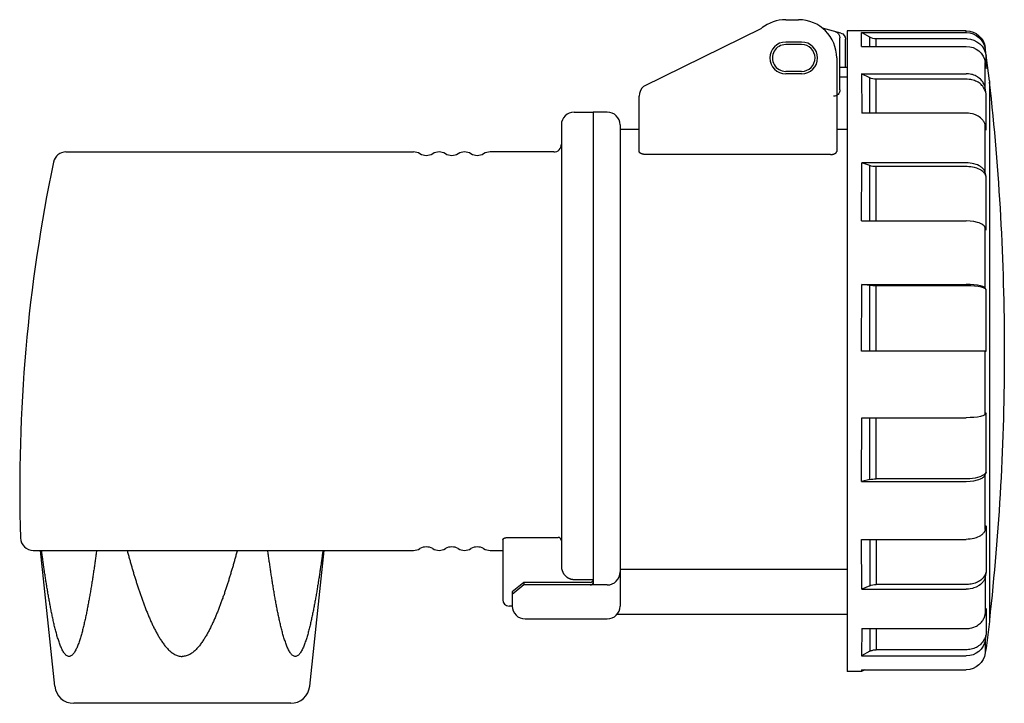
# Model space of a CAD drawing. Extents: x -85 to 69, y -56 to 51.
import ezdxf

# ---------------------------------------------------------------- set-up
doc = ezdxf.new("R2010")
doc.units = 0
doc.layers.get('0').update_dxf_attribs({"linetype": 'CONTINUOUS'})

# ---------------------------------------------------------------- blocks, each defined once
blk = doc.blocks.new('LW_POLYLINE_1', base_point=(66.51, -36.27))
at = {"color": 2, "linetype": 'CONTINUOUS'}
for p, q in [((66.2, -37.02), (66.11, -37.14)), ((66.28, -36.9), (66.2, -37.02)), ((66.37, -36.72), (66.28, -36.9)), ((66.42, -36.59), (66.37, -36.72)), ((66.47, -36.46), (66.42, -36.59)), ((66.49, -36.36), (66.47, -36.46)), ((66.51, -36.27), (66.49, -36.36)), ((63.9, -38.21), (63.53, -38.23)), ((64.15, -38.18), (63.9, -38.21)), ((64.5, -38.11), (64.15, -38.18)), ((64.74, -38.04), (64.5, -38.11)), ((65.06, -37.92), (64.74, -38.04)), ((65.27, -37.81), (65.06, -37.92)), ((65.42, -37.73), (65.27, -37.81)), ((65.56, -37.64), (65.42, -37.73)), ((65.74, -37.51), (65.56, -37.64)), ((65.86, -37.41), (65.74, -37.51)), ((65.97, -37.3), (65.86, -37.41)), ((66.11, -37.14), (65.97, -37.3))]:
    blk.add_line(p, q, dxfattribs=at)
blk = doc.blocks.new('LW_POLYLINE_2', base_point=(63.53, -44.4))
at = {"color": 2, "linetype": 'CONTINUOUS'}
for p, q in [((66.01, -43.27), (66.11, -43.13)), ((66.11, -43.13), (66.23, -42.95)), ((66.23, -42.95), (66.3, -42.8)), ((66.3, -42.8), (66.37, -42.65)), ((66.37, -42.65), (66.44, -42.44)), ((66.44, -42.44), (66.48, -42.28)), ((66.48, -42.28), (66.51, -42.12)), ((63.53, -44.4), (63.78, -44.4)), ((63.78, -44.4), (63.96, -44.38)), ((63.96, -44.38), (64.15, -44.35)), ((64.15, -44.35), (64.39, -44.3)), ((64.39, -44.3), (64.56, -44.25)), ((64.56, -44.25), (64.74, -44.19)), ((64.74, -44.19), (64.96, -44.09)), ((64.96, -44.09), (65.12, -44.01)), ((65.12, -44.01), (65.27, -43.92)), ((65.27, -43.92), (65.47, -43.79)), ((65.47, -43.79), (65.61, -43.68)), ((65.61, -43.68), (65.74, -43.56)), ((65.74, -43.56), (65.9, -43.4)), ((65.9, -43.4), (66.01, -43.27))]:
    blk.add_line(p, q, dxfattribs=at)
blk = doc.blocks.new('LW_POLYLINE_3', base_point=(63.53, -21.33))
at = {"color": 2, "linetype": 'CONTINUOUS'}
for p, q in [((63.53, -21.33), (64.15, -21.3)), ((64.15, -21.3), (64.74, -21.22)), ((64.74, -21.22), (65.27, -21.1)), ((65.27, -21.1), (65.51, -21.02)), ((65.51, -21.02), (65.74, -20.93)), ((65.74, -20.93), (65.89, -20.86)), ((65.89, -20.86), (66, -20.8)), ((66, -20.8), (66.11, -20.73)), ((66.11, -20.73), (66.22, -20.65)), ((66.22, -20.65), (66.27, -20.6)), ((66.27, -20.6), (66.32, -20.55)), ((66.32, -20.55), (66.37, -20.5)), ((66.37, -20.5), (66.4, -20.45)), ((66.4, -20.45), (66.44, -20.41)), ((66.44, -20.41), (66.46, -20.36)), ((66.46, -20.36), (66.49, -20.31)), ((66.49, -20.31), (66.51, -20.25))]:
    blk.add_line(p, q, dxfattribs=at)
blk = doc.blocks.new('LW_POLYLINE_4', base_point=(66.51, -28.87))
at = {"color": 2, "linetype": 'CONTINUOUS'}
for p, q in [((66.32, -29.3), (66.28, -29.37)), ((66.37, -29.23), (66.32, -29.3)), ((66.4, -29.16), (66.37, -29.23)), ((66.44, -29.09), (66.4, -29.16)), ((66.47, -29.02), (66.44, -29.09)), ((66.49, -28.95), (66.47, -29.02)), ((66.51, -28.87), (66.49, -28.95)), ((63.84, -30.41), (63.53, -30.42)), ((64.15, -30.39), (63.84, -30.41)), ((64.44, -30.34), (64.15, -30.39)), ((64.74, -30.27), (64.44, -30.34)), ((65.06, -30.18), (64.74, -30.27)), ((65.27, -30.09), (65.06, -30.18)), ((65.56, -29.96), (65.27, -30.09)), ((65.74, -29.85), (65.56, -29.96)), ((65.86, -29.77), (65.74, -29.85)), ((65.97, -29.69), (65.86, -29.77)), ((66.11, -29.56), (65.97, -29.69)), ((66.2, -29.47), (66.11, -29.56)), ((66.28, -29.37), (66.2, -29.47))]:
    blk.add_line(p, q, dxfattribs=at)
blk = doc.blocks.new('LW_POLYLINE_5', base_point=(66.51, -10.79))
at = {"color": 2, "linetype": 'CONTINUOUS'}
for p, q in [((66.5, -10.8), (66.49, -10.82)), ((66.51, -10.79), (66.5, -10.8)), ((64.15, -11.32), (63.53, -11.33)), ((64.74, -11.28), (64.15, -11.32)), ((65.27, -11.22), (64.74, -11.28)), ((65.74, -11.13), (65.27, -11.22)), ((65.93, -11.09), (65.74, -11.13)), ((66.11, -11.03), (65.93, -11.09)), ((66.21, -10.99), (66.11, -11.03)), ((66.32, -10.94), (66.21, -10.99)), ((66.37, -10.91), (66.32, -10.94)), ((66.4, -10.89), (66.37, -10.91)), ((66.43, -10.87), (66.4, -10.89)), ((66.46, -10.84), (66.43, -10.87)), ((66.47, -10.83), (66.46, -10.84)), ((66.49, -10.82), (66.47, -10.83))]:
    blk.add_line(p, q, dxfattribs=at)
blk = doc.blocks.new('LW_POLYLINE_6', base_point=(66.51, 18.48))
at = {"color": 2, "linetype": 'CONTINUOUS'}
for p, q in [((64.15, 19.53), (63.53, 19.55)), ((64.74, 19.45), (64.15, 19.53)), ((65.27, 19.32), (64.74, 19.45)), ((65.56, 19.23), (65.27, 19.32)), ((65.74, 19.16), (65.56, 19.23)), ((65.96, 19.04), (65.74, 19.16)), ((66.11, 18.95), (65.96, 19.04)), ((66.19, 18.89), (66.11, 18.95)), ((66.27, 18.83), (66.19, 18.89)), ((66.32, 18.78), (66.27, 18.83)), ((66.37, 18.73), (66.32, 18.78)), ((66.4, 18.68), (66.37, 18.73)), ((66.44, 18.63), (66.4, 18.68)), ((66.46, 18.58), (66.44, 18.63)), ((66.49, 18.53), (66.46, 18.58)), ((66.51, 18.48), (66.49, 18.53))]:
    blk.add_line(p, q, dxfattribs=at)
blk = doc.blocks.new('LW_POLYLINE_7', base_point=(66.51, 9.01))
at = {"color": 2, "linetype": 'CONTINUOUS'}
for p, q in [((64.15, 9.55), (63.53, 9.56)), ((64.74, 9.51), (64.15, 9.55)), ((65.27, 9.44), (64.74, 9.51)), ((65.74, 9.36), (65.27, 9.44)), ((65.92, 9.31), (65.74, 9.36)), ((66.11, 9.26), (65.92, 9.31)), ((66.21, 9.22), (66.11, 9.26)), ((66.32, 9.17), (66.21, 9.22)), ((66.37, 9.14), (66.32, 9.17)), ((66.4, 9.12), (66.37, 9.14)), ((66.43, 9.1), (66.4, 9.12)), ((66.46, 9.07), (66.43, 9.1)), ((66.47, 9.06), (66.46, 9.07)), ((66.49, 9.04), (66.47, 9.06)), ((66.5, 9.03), (66.49, 9.04)), ((66.51, 9.01), (66.5, 9.03))]:
    blk.add_line(p, q, dxfattribs=at)
blk = doc.blocks.new('LW_POLYLINE_8', base_point=(66.51, 34.5))
at = {"color": 2, "linetype": 'CONTINUOUS'}
for p, q in [((63.9, 36.44), (63.53, 36.46)), ((64.15, 36.41), (63.9, 36.44)), ((64.5, 36.34), (64.15, 36.41)), ((64.74, 36.27), (64.5, 36.34)), ((65.06, 36.14), (64.74, 36.27)), ((65.27, 36.04), (65.06, 36.14)), ((65.42, 35.96), (65.27, 36.04)), ((65.56, 35.87), (65.42, 35.96)), ((65.74, 35.73), (65.56, 35.87)), ((65.86, 35.63), (65.74, 35.73)), ((65.97, 35.52), (65.86, 35.63)), ((66.11, 35.37), (65.97, 35.52)), ((66.2, 35.25), (66.11, 35.37)), ((66.28, 35.12), (66.2, 35.25)), ((66.37, 34.95), (66.28, 35.12)), ((66.42, 34.82), (66.37, 34.95)), ((66.47, 34.68), (66.42, 34.82)), ((66.49, 34.59), (66.47, 34.68)), ((66.51, 34.5), (66.49, 34.59))]:
    blk.add_line(p, q, dxfattribs=at)
blk = doc.blocks.new('LW_POLYLINE_9', base_point=(66.51, 27.1))
at = {"color": 2, "linetype": 'CONTINUOUS'}
for p, q in [((63.84, 28.64), (63.53, 28.65)), ((64.15, 28.61), (63.84, 28.64)), ((64.44, 28.57), (64.15, 28.61)), ((64.74, 28.5), (64.44, 28.57)), ((65.06, 28.4), (64.74, 28.5)), ((65.27, 28.32), (65.06, 28.4)), ((65.56, 28.18), (65.27, 28.32)), ((65.74, 28.08), (65.56, 28.18)), ((65.86, 28), (65.74, 28.08)), ((65.97, 27.91), (65.86, 28)), ((66.11, 27.79), (65.97, 27.91)), ((66.2, 27.69), (66.11, 27.79)), ((66.27, 27.6), (66.2, 27.69)), ((66.32, 27.53), (66.27, 27.6)), ((66.37, 27.46), (66.32, 27.53)), ((66.4, 27.39), (66.37, 27.46)), ((66.44, 27.32), (66.4, 27.39)), ((66.46, 27.25), (66.44, 27.32)), ((66.49, 27.17), (66.46, 27.25)), ((66.51, 27.1), (66.49, 27.17))]:
    blk.add_line(p, q, dxfattribs=at)
blk = doc.blocks.new('LW_POLYLINE_10', base_point=(66.51, 40.35))
at = {"color": 2, "linetype": 'CONTINUOUS'}
for p, q in [((63.72, 42.63), (63.53, 42.63)), ((63.9, 42.61), (63.72, 42.63)), ((64.15, 42.58), (63.9, 42.61)), ((64.33, 42.54), (64.15, 42.58)), ((64.5, 42.49), (64.33, 42.54)), ((64.74, 42.41), (64.5, 42.49)), ((64.9, 42.34), (64.74, 42.41)), ((65.06, 42.26), (64.9, 42.34)), ((65.27, 42.15), (65.06, 42.26)), ((65.42, 42.05), (65.27, 42.15)), ((65.56, 41.94), (65.42, 42.05)), ((65.74, 41.79), (65.56, 41.94)), ((65.86, 41.67), (65.74, 41.79)), ((65.97, 41.54), (65.86, 41.67)), ((66.11, 41.36), (65.97, 41.54)), ((66.2, 41.22), (66.11, 41.36)), ((66.28, 41.07), (66.2, 41.22)), ((66.37, 40.87), (66.28, 41.07)), ((66.42, 40.72), (66.37, 40.87)), ((66.47, 40.56), (66.42, 40.72)), ((66.51, 40.35), (66.47, 40.56))]:
    blk.add_line(p, q, dxfattribs=at)
blk = doc.blocks.new('LW_POLYLINE_11', base_point=(66.63, -45.22))
at = {"color": 2, "linetype": 'CONTINUOUS'}
for p, q in [((66.31, -46.2), (66.2, -46.38)), ((66.4, -46.02), (66.31, -46.2)), ((66.48, -45.82), (66.4, -46.02)), ((66.55, -45.63), (66.48, -45.82)), ((66.6, -45.43), (66.55, -45.63)), ((66.63, -45.22), (66.6, -45.43)), ((63.87, -47.72), (63.65, -47.73)), ((64.09, -47.7), (63.87, -47.72)), ((64.3, -47.66), (64.09, -47.7)), ((64.51, -47.61), (64.3, -47.66)), ((64.72, -47.54), (64.51, -47.61)), ((64.92, -47.46), (64.72, -47.54)), ((65.11, -47.37), (64.92, -47.46)), ((65.3, -47.26), (65.11, -47.37)), ((65.47, -47.14), (65.3, -47.26)), ((65.64, -47.01), (65.47, -47.14)), ((65.8, -46.87), (65.64, -47.01)), ((65.94, -46.72), (65.8, -46.87)), ((66.08, -46.55), (65.94, -46.72)), ((66.2, -46.38), (66.08, -46.55))]:
    blk.add_line(p, q, dxfattribs=at)
blk = doc.blocks.new('LW_POLYLINE_12', base_point=(48.38, -47.98))
at = {"color": 1, "linetype": 'CONTINUOUS'}
for p, q in [((48.5, -47.92), (48.62, -47.87)), ((48.62, -47.87), (48.74, -47.83)), ((48.74, -47.83), (48.87, -47.79)), ((48.87, -47.79), (48.99, -47.76)), ((48.99, -47.76), (49.12, -47.74)), ((49.12, -47.74), (49.25, -47.73)), ((49.25, -47.73), (49.38, -47.73)), ((48.38, -47.98), (48.5, -47.92))]:
    blk.add_line(p, q, dxfattribs=at)
blk = doc.blocks.new('LW_POLYLINE_13', base_point=(66.63, -35.53))
at = {"color": 2, "linetype": 'CONTINUOUS'}
for p, q in [((66.63, -35.53), (66.6, -35.69)), ((65.47, -37.03), (65.3, -37.12)), ((65.64, -36.93), (65.47, -37.03)), ((65.8, -36.82), (65.64, -36.93)), ((65.94, -36.7), (65.8, -36.82)), ((66.08, -36.57), (65.94, -36.7)), ((66.2, -36.44), (66.08, -36.57)), ((66.31, -36.3), (66.2, -36.44)), ((66.4, -36.15), (66.31, -36.3)), ((66.48, -36), (66.4, -36.15)), ((66.55, -35.85), (66.48, -36)), ((66.6, -35.69), (66.55, -35.85)), ((63.87, -37.48), (63.65, -37.49)), ((64.09, -37.46), (63.87, -37.48)), ((64.3, -37.43), (64.09, -37.46)), ((64.51, -37.39), (64.3, -37.43)), ((64.71, -37.34), (64.51, -37.39)), ((64.92, -37.28), (64.71, -37.34)), ((65.11, -37.21), (64.92, -37.28)), ((65.3, -37.12), (65.11, -37.21))]:
    blk.add_line(p, q, dxfattribs=at)
blk = doc.blocks.new('LW_POLYLINE_14', base_point=(48.38, -37.69))
at = {"color": 1, "linetype": 'CONTINUOUS'}
for p, q in [((48.38, -37.69), (48.62, -37.6)), ((48.62, -37.6), (48.87, -37.54)), ((48.87, -37.54), (49.12, -37.5)), ((49.12, -37.5), (49.38, -37.49))]:
    blk.add_line(p, q, dxfattribs=at)
blk = doc.blocks.new('LW_POLYLINE_15', base_point=(66.63, -19.85))
at = {"color": 2, "linetype": 'CONTINUOUS'}
for p, q in [((66.52, -20.06), (66.48, -20.11)), ((66.55, -20.02), (66.52, -20.06)), ((66.57, -19.98), (66.55, -20.02)), ((66.6, -19.93), (66.57, -19.98)), ((66.61, -19.89), (66.6, -19.93)), ((66.63, -19.85), (66.61, -19.89)), ((64.08, -20.91), (63.65, -20.92)), ((64.51, -20.87), (64.08, -20.91)), ((64.92, -20.81), (64.51, -20.87)), ((65.29, -20.72), (64.92, -20.81)), ((65.64, -20.61), (65.29, -20.72)), ((65.94, -20.49), (65.64, -20.61)), ((66.08, -20.42), (65.94, -20.49)), ((66.2, -20.34), (66.08, -20.42)), ((66.31, -20.27), (66.2, -20.34)), ((66.4, -20.19), (66.31, -20.27)), ((66.48, -20.11), (66.4, -20.19))]:
    blk.add_line(p, q, dxfattribs=at)
blk = doc.blocks.new('LW_POLYLINE_16', base_point=(48.38, -21.03))
at = {"color": 1, "linetype": 'CONTINUOUS'}
for p, q in [((48.38, -21.03), (48.62, -20.98)), ((48.62, -20.98), (48.87, -20.95)), ((48.87, -20.95), (49.12, -20.93)), ((49.12, -20.93), (49.38, -20.92))]:
    blk.add_line(p, q, dxfattribs=at)
blk = doc.blocks.new('LW_POLYLINE_17', base_point=(66.63, 8.8))
at = {"color": 2, "linetype": 'CONTINUOUS'}
for p, q in [((64.24, 9.34), (63.65, 9.35)), ((64.83, 9.3), (64.24, 9.34)), ((65.39, 9.24), (64.83, 9.3)), ((65.87, 9.15), (65.39, 9.24)), ((66.06, 9.1), (65.87, 9.15)), ((66.25, 9.04), (66.06, 9.1)), ((66.35, 9), (66.25, 9.04)), ((66.45, 8.95), (66.35, 9)), ((66.5, 8.92), (66.45, 8.95)), ((66.55, 8.89), (66.5, 8.92)), ((66.57, 8.87), (66.55, 8.89)), ((66.6, 8.85), (66.57, 8.87)), ((66.61, 8.83), (66.6, 8.85)), ((66.62, 8.82), (66.61, 8.83)), ((66.63, 8.8), (66.62, 8.82))]:
    blk.add_line(p, q, dxfattribs=at)
blk = doc.blocks.new('LW_POLYLINE_18', base_point=(66.63, 26.51))
at = {"color": 2, "linetype": 'CONTINUOUS'}
for p, q in [((63.94, 28.05), (63.65, 28.06)), ((64.24, 28.03), (63.94, 28.05)), ((64.53, 27.98), (64.24, 28.03)), ((64.83, 27.92), (64.53, 27.98)), ((65.17, 27.82), (64.83, 27.92)), ((65.39, 27.74), (65.17, 27.82)), ((65.68, 27.6), (65.39, 27.74)), ((65.87, 27.48), (65.68, 27.6)), ((65.99, 27.4), (65.87, 27.48)), ((66.11, 27.31), (65.99, 27.4)), ((66.25, 27.18), (66.11, 27.31)), ((66.33, 27.09), (66.25, 27.18)), ((66.41, 26.99), (66.33, 27.09)), ((66.46, 26.92), (66.41, 26.99)), ((66.5, 26.85), (66.46, 26.92)), ((66.54, 26.79), (66.5, 26.85)), ((66.57, 26.72), (66.54, 26.79)), ((66.59, 26.65), (66.57, 26.72)), ((66.61, 26.58), (66.59, 26.65)), ((66.63, 26.51), (66.61, 26.58))]:
    blk.add_line(p, q, dxfattribs=at)
blk = doc.blocks.new('LW_POLYLINE_19', base_point=(66.63, 39.48))
at = {"color": 2, "linetype": 'CONTINUOUS'}
for p, q in [((64, 41.75), (63.65, 41.76)), ((64.24, 41.71), (64, 41.75)), ((64.42, 41.68), (64.24, 41.71)), ((64.59, 41.63), (64.42, 41.68)), ((64.83, 41.56), (64.59, 41.63)), ((65, 41.49), (64.83, 41.56)), ((65.17, 41.41), (65, 41.49)), ((65.39, 41.29), (65.17, 41.41)), ((65.54, 41.19), (65.39, 41.29)), ((65.69, 41.08), (65.54, 41.19)), ((65.87, 40.92), (65.69, 41.08)), ((65.99, 40.79), (65.87, 40.92)), ((66.11, 40.66), (65.99, 40.79)), ((66.25, 40.47), (66.11, 40.66)), ((66.34, 40.33), (66.25, 40.47)), ((66.41, 40.18), (66.34, 40.33)), ((66.5, 39.98), (66.41, 40.18)), ((66.55, 39.83), (66.5, 39.98)), ((66.59, 39.68), (66.55, 39.83)), ((66.63, 39.48), (66.59, 39.68))]:
    blk.add_line(p, q, dxfattribs=at)

msp = doc.modelspace()

# ---------------------------------------------------------------- linework, layer by layer
at = {"color": 2, "linetype": 'CONTINUOUS'}
for p, q in [((35.2, 51.11), (37.2, 51.11)), ((12.96, 40.68), (31.47, 49.81)), ((43.86, 49), (40.97, 49.78)), ((43.7, 40.11), (43.7, 48.28)), ((44.6, 43.61), (44.6, 48.04)), ((44.85, 49.36), (44.85, -51.14)), ((63.53, 49.36), (44.85, 49.36)), ((47.11, 46.9), (47.11, 49.09)), ((47.11, 49.09), (63.53, 49.09)), ((48.38, 48.36), (47.11, 49.09)), ((48.38, 46.9), (48.38, 48.36)), ((63.65, 48.09), (49.38, 48.09)), ((49.38, 46.9), (49.38, 48.09)), ((63.53, 49.09), (63.53, 49.36)), ((63.65, 48.09), (63.65, 48.09)), ((37.7, 47.61), (35.2, 47.61)), ((37.7, 47.21), (35.2, 47.21)), ((47.11, 46.9), (63.53, 46.9)), ((63.53, 46.9), (63.53, 46.9)), ((66.51, 46.47), (66.51, 46.73)), ((67.15, 41.51), (66.51, 46.73)), ((66.51, 46.47), (66.51, 46.73)), ((66.63, 45.47), (66.51, 46.47)), ((43.2, 45.11), (43.2, 30.46)), ((66.63, 43.45), (66.63, 45.47)), ((44.85, 43.61), (43.7, 43.61)), ((66.51, 44.4), (66.63, 43.45)), ((66.51, 40.35), (66.51, 44.4)), ((37.7, 43.01), (35.2, 43.01)), ((37.7, 42.61), (35.2, 42.61)), ((44.85, 42.11), (43.7, 42.11)), ((47.11, 42.63), (47.12, 36.46)), ((47.11, 42.63), (63.53, 42.63)), ((48.38, 42), (47.11, 42.63)), ((48.38, 36.46), (48.38, 42)), ((63.65, 41.76), (49.38, 41.76)), ((49.38, 36.46), (49.38, 41.76)), ((66.63, 39.48), (66.51, 40.35)), ((67.15, 41.51), (67.15, -43.29)), ((12.2, 30.46), (12.2, 39.11)), ((66.63, 33.76), (66.63, 39.48)), ((2, 36.61), (5, 36.61)), ((5, 36.61), (5, -37.07)), ((7.2, 36.61), (5, 36.61)), ((5, 36.61), (5, -37.57)), ((63.53, 36.46), (47.12, 36.46)), ((0, 34.61), (0, -34.61)), ((9.2, 34.61), (9.2, -40.89)), ((66.63, 33.76), (66.51, 34.5)), ((66.51, 27.1), (66.51, 34.5)), ((12.2, 33.86), (9.2, 33.86)), ((44.85, 33.86), (43.2, 33.86)), ((-77.74, 30.36), (-23.2, 30.36)), ((-1.2, 30.36), (-11.2, 30.36)), ((42.2, 29.96), (13.2, 29.96)), ((47.11, 19.55), (47.12, 28.65)), ((63.53, 28.65), (47.12, 28.65)), ((48.38, 28.22), (47.12, 28.65)), ((48.38, 19.55), (48.38, 28.22)), ((63.65, 28.06), (49.38, 28.06)), ((49.38, 19.55), (49.38, 28.06)), ((66.63, 26.51), (66.51, 27.1)), ((66.63, 18.07), (66.63, 26.51)), ((47.11, 19.55), (63.53, 19.55)), ((66.63, 18.07), (66.51, 18.48)), ((66.51, 9.01), (66.51, 18.48)), ((47.11, -0.89), (47.12, 9.56)), ((47.12, 9.56), (63.53, 9.56)), ((48.38, 9.41), (47.12, 9.56)), ((48.38, -0.89), (48.38, 9.41)), ((63.65, 9.35), (49.38, 9.35)), ((49.38, -0.89), (49.38, 9.35)), ((66.63, 8.8), (66.51, 9.01)), ((66.63, -0.89), (66.63, 8.8)), ((63.53, -0.89), (47.11, -0.89)), ((66.51, -0.89), (63.53, -0.89)), ((66.51, -0.89), (66.63, -0.89)), ((66.51, -10.79), (66.51, -0.89)), ((66.63, -10.58), (66.51, -10.79)), ((66.63, -19.85), (66.63, -10.58)), ((47.11, -21.33), (47.12, -11.33)), ((47.12, -11.33), (63.53, -11.33)), ((48.38, -21.03), (48.38, -11.33)), ((49.38, -20.92), (49.38, -11.33)), ((66.63, -19.85), (66.51, -20.25)), ((48.38, -21.03), (47.11, -21.33)), ((47.11, -21.33), (63.53, -21.33)), ((63.65, -20.92), (49.38, -20.92)), ((66.51, -28.87), (66.51, -20.25)), ((66.63, -28.29), (66.51, -28.87)), ((66.63, -28.29), (66.63, -35.53)), ((-9.2, -30.46), (-9.2, -39.89)), ((-8.2, -30.1), (-0.52, -30.1)), ((47.12, -38.23), (47.11, -30.42)), ((47.11, -30.42), (63.53, -30.42)), ((48.38, -30.42), (48.38, -37.69)), ((49.38, -30.42), (49.38, -37.49)), ((-82.88, -32.14), (-23.2, -32.14)), ((-79.51, -53.45), (-81.75, -32.14)), ((-39.49, -53.45), (-37.25, -32.14)), ((-11.2, -32.14), (-9.2, -32.14)), ((44.85, -35.16), (9.2, -35.16)), ((66.63, -35.53), (66.51, -36.27)), ((2, -36.71), (5, -36.71)), ((66.51, -36.27), (66.51, -42.12)), ((-5.91, -37.16), (-7.7, -38.66)), ((-5.91, -37.57), (-7.7, -39.07)), ((4.5, -37.16), (-5.91, -37.16)), ((-5.91, -37.16), (-5.91, -37.57)), ((7.18, -37.57), (-5.91, -37.57)), ((48.38, -37.69), (47.12, -38.23)), ((47.12, -38.23), (63.53, -38.23)), ((63.65, -37.49), (49.38, -37.49)), ((-7.7, -38.66), (-7.7, -40.89)), ((-7.7, -40.89), (-8.2, -40.89)), ((-7.7, -40.89), (-7.7, -40.89)), ((66.63, -41.26), (66.51, -42.12)), ((66.63, -41.26), (66.63, -45.22)), ((-5.7, -42.89), (7.2, -42.89)), ((8.76, -42.14), (44.85, -42.14)), ((47.12, -44.4), (47.11, -48.68)), ((47.12, -44.4), (63.53, -44.4)), ((48.38, -44.41), (48.38, -47.98)), ((49.38, -44.4), (49.38, -47.73)), ((67.15, -43.29), (66.63, -47.5)), ((66.63, -45.22), (66.51, -46.17)), ((66.51, -46.17), (66.51, -48.24)), ((63.65, -47.73), (49.38, -47.73)), ((66.63, -47.25), (66.51, -48.24)), ((66.63, -47.25), (66.63, -47.5)), ((48.38, -47.98), (47.11, -48.68)), ((47.11, -48.68), (63.53, -48.68)), ((47.11, -50.86), (47.11, -51.14)), ((47.11, -50.86), (63.53, -50.86)), ((47.59, -50.86), (47.11, -51.14)), ((63.53, -50.86), (63.53, -50.86)), ((47.11, -51.14), (44.85, -51.14)), ((-42.48, -56.14), (-76.53, -56.14))]:
    msp.add_line(p, q, dxfattribs=at)
for centre, radius, start, end in [((35.2, 45.11), 6, 90.0015, 128.4221), ((37.2, 45.11), 6, 0.0003, 89.9997), ((35.2, 45.11), 2.5, 90.0378, 270.0003), ((35.2, 45.11), 2.1, 89.9992, 270.001), ((37.7, 45.11), 2.5, 270, 90), ((37.7, 45.11), 2.1, 270.0008, 89.9993), ((14.2, 39.11), 2, 128.42, 180.0037), ((2, 34.61), 2, 90, 180), ((7.2, 34.61), 2, 0.0009, 89.999), ((-1.2, 31.56), 1.2, 270, 0), ((-77.74, 28.36), 2, 90, 168.174), ((-23.2, 28.36), 2, 60, 90), ((-21.2, 31.83), 2, 240, 300), ((-19.2, 28.36), 2, 60, 120), ((-17.2, 31.83), 2, 240, 300), ((-15.2, 28.36), 2, 60, 120), ((-13.2, 31.83), 2, 240, 300), ((-11.2, 28.36), 2, 90, 120), ((165, -22.46), 250, 168.174, 181.7735), ((-82.88, -30.14), 2, 181.7734, 270), ((-0.52, -30.62), 0.522, 358.6438, 87.5607), ((-23.2, -30.14), 2, 270, 300), ((-21.2, -33.6), 2, 60, 120), ((-19.2, -30.14), 2, 240, 300), ((-17.2, -33.6), 2, 60, 120), ((-15.2, -30.14), 2, 240, 300), ((-13.2, -33.6), 2, 60, 120), ((-11.2, -30.14), 2, 240, 270), ((7.18, -35.55), 2.02, 270, 0.8309), ((4.5, -36.66), 0.5, 270, 360), ((4.5, -37.07), 0.5, 270, 360), ((-8.2, -39.89), 1, 180.0019, 270), ((-5.7, -40.89), 2, 179.7237, 270.0071), ((7.2, -40.89), 2, 270.0011, 359.9987), ((-76.53, -53.14), 3, 186, 269.9999), ((-42.48, -53.14), 3, 269.9999, 354)]:
    msp.add_arc(centre, radius, start, end, dxfattribs=at)
at = {"color": 2, "linetype": 'CONTINUOUS', "extrusion": (0, 0, -1)}
for centre, radius, start, end in [((-42.7, 48.28), 1, 105.001, 179.999), ((-43.6, 48.04), 1, 105, 180), ((-49.38, 50.1), 2.01, 269.9904, 299.8489), ((-63.53, 46.36), 3, 90, 173), ((-63.54, 46.09), 2.99, 89.851, 172.807), ((-63.66, 45.1), 2.99, 89.85, 172.798), ((-63.59, 43.94), 2.96, 88.75, 171.141), ((-49.38, 44.01), 2.24, 269.8023, 296.254), ((310.49, -0.89), 379.98, 173.624, 180), ((-42.7, 40.11), 1, 179.999, 270), ((-49.36, 31.21), 3.15, 269.631, 288.1306), ((-49.35, 17.93), 8.57, 269.8018, 276.499), ((310.52, -0.89), 380.02, 180, 186.376), ((-63.59, -45.72), 2.96, 188.859, 271.25), ((-63.65, -47.14), 3, 187, 195.298), ((-63.54, -47.87), 2.99, 187.2, 270.141)]:
    msp.add_arc(centre, radius, start, end, dxfattribs=at)
at = {"color": 2, "linetype": 'CONTINUOUS'}
for points, knots in [([(13.2, 29.96), (13.19, 29.96), (13.17, 29.96), (13.13, 29.96), (13.1, 29.96), (13.07, 29.96), (13.03, 29.97), (13, 29.97), (12.97, 29.97), (12.94, 29.98), (12.91, 29.98), (12.88, 29.99), (12.84, 29.99), (12.81, 30), (12.78, 30.01), (12.75, 30.01), (12.73, 30.02), (12.7, 30.03), (12.67, 30.04), (12.64, 30.05), (12.62, 30.06), (12.59, 30.07), (12.57, 30.08), (12.54, 30.09), (12.52, 30.1), (12.5, 30.11), (12.47, 30.12), (12.45, 30.13), (12.43, 30.14), (12.41, 30.16), (12.4, 30.17), (12.38, 30.18), (12.36, 30.19), (12.34, 30.21), (12.33, 30.22), (12.31, 30.23), (12.3, 30.25), (12.29, 30.26), (12.28, 30.27), (12.26, 30.29), (12.25, 30.3), (12.24, 30.32), (12.24, 30.33), (12.23, 30.34), (12.22, 30.36), (12.22, 30.37), (12.21, 30.39), (12.21, 30.4), (12.2, 30.42), (12.2, 30.43), (12.2, 30.44), (12.2, 30.45), (12.2, 30.46)], [0, 0, 0, 0, 0.033204, 0.066419, 0.09956, 0.132611, 0.165518, 0.198229, 0.230753, 0.263008, 0.294976, 0.326669, 0.357991, 0.388964, 0.419563, 0.449762, 0.479512, 0.508818, 0.537631, 0.565985, 0.593831, 0.621145, 0.647967, 0.674242, 0.699956, 0.725151, 0.749788, 0.77388, 0.797392, 0.820376, 0.842797, 0.864658, 0.885959, 0.906739, 0.926997, 0.946696, 0.965902, 0.98462, 1.002856, 1.020595, 1.037912, 1.054815, 1.07128, 1.087404, 1.103186, 1.118628, 1.133829, 1.148756, 1.1635, 1.178045, 1.192481, 1.206862, 1.206862, 1.206862, 1.206862]), ([(42.2, 29.96), (42.21, 29.96), (42.23, 29.96), (42.27, 29.96), (42.3, 29.96), (42.33, 29.96), (42.37, 29.97), (42.4, 29.97), (42.43, 29.97), (42.46, 29.98), (42.49, 29.98), (42.52, 29.99), (42.56, 29.99), (42.59, 30), (42.62, 30.01), (42.65, 30.01), (42.67, 30.02), (42.7, 30.03), (42.73, 30.04), (42.76, 30.05), (42.78, 30.06), (42.81, 30.07), (42.83, 30.08), (42.86, 30.09), (42.88, 30.1), (42.9, 30.11), (42.93, 30.12), (42.95, 30.13), (42.97, 30.14), (42.99, 30.16), (43, 30.17), (43.02, 30.18), (43.04, 30.19), (43.06, 30.21), (43.07, 30.22), (43.09, 30.23), (43.1, 30.25), (43.11, 30.26), (43.12, 30.27), (43.14, 30.29), (43.15, 30.3), (43.16, 30.32), (43.16, 30.33), (43.17, 30.34), (43.18, 30.36), (43.18, 30.37), (43.19, 30.39), (43.19, 30.4), (43.2, 30.42), (43.2, 30.43), (43.2, 30.44), (43.2, 30.45), (43.2, 30.46)], [0, 0, 0, 0, 0.033204, 0.066418, 0.099561, 0.132581, 0.165488, 0.198229, 0.230724, 0.262982, 0.294985, 0.326673, 0.357995, 0.388968, 0.41956, 0.449729, 0.479479, 0.508785, 0.537628, 0.565952, 0.593809, 0.621151, 0.647945, 0.67422, 0.699962, 0.725143, 0.74978, 0.773873, 0.797384, 0.820368, 0.842764, 0.86465, 0.885945, 0.906725, 0.926963, 0.946705, 0.965911, 0.984607, 1.002843, 1.020601, 1.037918, 1.054804, 1.071285, 1.087395, 1.103149, 1.118631, 1.133792, 1.148749, 1.163463, 1.178043, 1.19251, 1.20686, 1.20686, 1.20686, 1.20686]), ([(-9.2, -30.46), (-9.2, -30.46), (-9.2, -30.45), (-9.2, -30.44), (-9.19, -30.42), (-9.19, -30.41), (-9.18, -30.4), (-9.18, -30.39), (-9.17, -30.38), (-9.16, -30.36), (-9.15, -30.35), (-9.14, -30.34), (-9.13, -30.33), (-9.11, -30.32), (-9.1, -30.31), (-9.08, -30.3), (-9.07, -30.28), (-9.05, -30.27), (-9.03, -30.26), (-9.01, -30.25), (-8.99, -30.24), (-8.96, -30.23), (-8.94, -30.22), (-8.92, -30.21), (-8.89, -30.2), (-8.87, -30.19), (-8.84, -30.19), (-8.81, -30.18), (-8.78, -30.17), (-8.75, -30.16), (-8.72, -30.15), (-8.69, -30.15), (-8.66, -30.14), (-8.63, -30.14), (-8.59, -30.13), (-8.56, -30.12), (-8.52, -30.12), (-8.49, -30.12), (-8.45, -30.11), (-8.42, -30.11), (-8.38, -30.11), (-8.35, -30.1), (-8.31, -30.1), (-8.27, -30.1), (-8.24, -30.1), (-8.21, -30.1), (-8.2, -30.1)], [0, 0, 0, 0, 0.011925, 0.023999, 0.036333, 0.049017, 0.062146, 0.075786, 0.090021, 0.10489, 0.120449, 0.136729, 0.153784, 0.171612, 0.190254, 0.209721, 0.230026, 0.251158, 0.273136, 0.29596, 0.319626, 0.344122, 0.369429, 0.395568, 0.422494, 0.450198, 0.478673, 0.507897, 0.53785, 0.56849, 0.599796, 0.631745, 0.664313, 0.69743, 0.731103, 0.765294, 0.799933, 0.835011, 0.870445, 0.906226, 0.942284, 0.978597, 1.015094, 1.051753, 1.088504, 1.125279, 1.125279, 1.125279, 1.125279]), ([(-72.93, -32.14), (-72.95, -32.27), (-72.98, -32.52), (-73.04, -32.91), (-73.09, -33.3), (-73.14, -33.69), (-73.2, -34.07), (-73.25, -34.46), (-73.31, -34.84), (-73.37, -35.23), (-73.42, -35.61), (-73.48, -36), (-73.54, -36.38), (-73.6, -36.76), (-73.66, -37.15), (-73.72, -37.53), (-73.78, -37.91), (-73.85, -38.29), (-73.91, -38.67), (-73.98, -39.05), (-74.04, -39.43), (-74.11, -39.81), (-74.18, -40.19), (-74.25, -40.57), (-74.32, -40.94), (-74.39, -41.32), (-74.46, -41.69), (-74.54, -42.06), (-74.62, -42.43), (-74.7, -42.8), (-74.78, -43.17), (-74.86, -43.53), (-74.95, -43.9), (-75.03, -44.26), (-75.12, -44.62), (-75.22, -44.97), (-75.31, -45.32), (-75.41, -45.67), (-75.52, -46.01), (-75.63, -46.35), (-75.74, -46.68), (-75.86, -47), (-75.99, -47.31), (-76.12, -47.61), (-76.27, -47.89), (-76.42, -48.15), (-76.58, -48.38), (-76.76, -48.57), (-76.95, -48.71), (-77.15, -48.79), (-77.36, -48.79), (-77.57, -48.71), (-77.75, -48.57), (-77.93, -48.38), (-78.09, -48.15), (-78.24, -47.89), (-78.39, -47.61), (-78.52, -47.31), (-78.65, -47), (-78.77, -46.68), (-78.88, -46.35), (-78.99, -46.01), (-79.1, -45.67), (-79.2, -45.32), (-79.29, -44.97), (-79.39, -44.62), (-79.48, -44.26), (-79.57, -43.9), (-79.65, -43.54), (-79.73, -43.17), (-79.81, -42.8), (-79.89, -42.43), (-79.97, -42.06), (-80.05, -41.69), (-80.12, -41.32), (-80.19, -40.94), (-80.26, -40.57), (-80.33, -40.19), (-80.4, -39.81), (-80.47, -39.43), (-80.53, -39.05), (-80.6, -38.67), (-80.66, -38.29), (-80.73, -37.91), (-80.79, -37.53), (-80.85, -37.15), (-80.91, -36.76), (-80.97, -36.38), (-81.03, -36), (-81.09, -35.61), (-81.14, -35.23), (-81.2, -34.84), (-81.26, -34.46), (-81.31, -34.07), (-81.37, -33.69), (-81.42, -33.3), (-81.47, -32.91), (-81.53, -32.52), (-81.56, -32.27), (-81.58, -32.14)], [0, 0, 0, 0, 0.391043, 0.781915, 1.172527, 1.562915, 1.953082, 2.342971, 2.732614, 3.121961, 3.511043, 3.899777, 4.288198, 4.676284, 5.063982, 5.451296, 5.838175, 6.224632, 6.610612, 6.996101, 7.381048, 7.765408, 8.149135, 8.532216, 8.914607, 9.29621, 9.67691, 10.056668, 10.435368, 10.812896, 11.189198, 11.564109, 11.937472, 12.309117, 12.678803, 13.046179, 13.410904, 13.772633, 14.13084, 14.484908, 14.833986, 15.177068, 15.512824, 15.839748, 16.155139, 16.455629, 16.737737, 16.997014, 17.230656, 17.441412, 17.642447, 17.853264, 18.086648, 18.345702, 18.62758, 18.927979, 19.24301, 19.569644, 19.905344, 20.248379, 20.597467, 20.951685, 21.310038, 21.671796, 22.036522, 22.403806, 22.773329, 23.144895, 23.518325, 23.893408, 24.269935, 24.647701, 25.026517, 25.406275, 25.786978, 26.1685, 26.550832, 26.933883, 27.317612, 27.701975, 28.086891, 28.47238, 28.858391, 29.244875, 29.631814, 30.019157, 30.406855, 30.79494, 31.183364, 31.572098, 31.96118, 32.350526, 32.740172, 33.130091, 33.520225, 33.910643, 34.301256, 34.692127, 35.083171, 35.083171, 35.083171, 35.083171]), ([(-68.15, -32.14), (-68.12, -32.24), (-68.07, -32.44), (-67.99, -32.74), (-67.9, -33.05), (-67.82, -33.35), (-67.73, -33.65), (-67.65, -33.95), (-67.56, -34.26), (-67.47, -34.56), (-67.39, -34.86), (-67.3, -35.16), (-67.21, -35.46), (-67.12, -35.76), (-67.03, -36.06), (-66.93, -36.36), (-66.84, -36.66), (-66.75, -36.96), (-66.65, -37.26), (-66.56, -37.56), (-66.46, -37.86), (-66.36, -38.16), (-66.26, -38.46), (-66.16, -38.75), (-66.06, -39.05), (-65.96, -39.35), (-65.85, -39.64), (-65.75, -39.94), (-65.64, -40.24), (-65.53, -40.53), (-65.42, -40.82), (-65.31, -41.12), (-65.19, -41.41), (-65.08, -41.7), (-64.96, -41.99), (-64.84, -42.28), (-64.72, -42.57), (-64.59, -42.86), (-64.47, -43.15), (-64.34, -43.44), (-64.21, -43.72), (-64.07, -44), (-63.93, -44.29), (-63.79, -44.57), (-63.64, -44.85), (-63.5, -45.12), (-63.34, -45.4), (-63.18, -45.67), (-63.02, -45.94), (-62.85, -46.2), (-62.68, -46.46), (-62.5, -46.72), (-62.31, -46.97), (-62.11, -47.22), (-61.91, -47.45), (-61.69, -47.68), (-61.46, -47.9), (-61.22, -48.11), (-60.97, -48.29), (-60.7, -48.46), (-60.42, -48.6), (-60.12, -48.7), (-59.82, -48.77), (-59.61, -48.79), (-59.5, -48.79)], [0, 0, 0, 0, 0.314136, 0.628259, 0.94241, 1.256529, 1.570687, 1.884804, 2.198938, 2.513077, 2.827219, 3.141353, 3.455513, 3.769653, 4.083782, 4.39794, 4.712056, 5.026197, 5.340344, 5.654483, 5.968635, 6.282785, 6.596914, 6.91105, 7.225214, 7.539367, 7.853514, 8.167671, 8.481808, 8.795988, 9.110151, 9.424337, 9.738511, 10.052695, 10.366851, 10.681014, 10.995172, 11.309321, 11.623476, 11.93763, 12.251789, 12.565965, 12.880176, 13.1944, 13.508601, 13.822788, 14.136949, 14.451105, 14.765265, 15.079441, 15.39364, 15.707814, 16.021989, 16.336182, 16.65054, 16.965165, 17.279691, 17.594005, 17.908301, 18.222587, 18.536907, 18.851229, 19.165651, 19.479959, 19.479959, 19.479959, 19.479959]), ([(-50.85, -32.14), (-50.88, -32.24), (-50.93, -32.44), (-51.02, -32.74), (-51.1, -33.05), (-51.19, -33.35), (-51.27, -33.65), (-51.36, -33.95), (-51.44, -34.26), (-51.53, -34.56), (-51.62, -34.86), (-51.71, -35.16), (-51.8, -35.46), (-51.89, -35.76), (-51.98, -36.06), (-52.07, -36.36), (-52.16, -36.66), (-52.26, -36.96), (-52.35, -37.26), (-52.45, -37.56), (-52.54, -37.86), (-52.64, -38.16), (-52.74, -38.46), (-52.84, -38.75), (-52.94, -39.05), (-53.05, -39.35), (-53.15, -39.64), (-53.26, -39.94), (-53.36, -40.24), (-53.47, -40.53), (-53.58, -40.82), (-53.7, -41.12), (-53.81, -41.41), (-53.93, -41.7), (-54.04, -41.99), (-54.16, -42.28), (-54.29, -42.57), (-54.41, -42.86), (-54.54, -43.15), (-54.67, -43.44), (-54.8, -43.72), (-54.93, -44), (-55.07, -44.29), (-55.21, -44.57), (-55.36, -44.85), (-55.51, -45.12), (-55.66, -45.4), (-55.82, -45.67), (-55.98, -45.94), (-56.15, -46.2), (-56.33, -46.46), (-56.51, -46.72), (-56.7, -46.97), (-56.89, -47.22), (-57.1, -47.45), (-57.31, -47.68), (-57.54, -47.9), (-57.78, -48.11), (-58.03, -48.29), (-58.3, -48.46), (-58.58, -48.6), (-58.88, -48.7), (-59.19, -48.77), (-59.4, -48.79), (-59.5, -48.79)], [0, 0, 0, 0, 0.314136, 0.628259, 0.942406, 1.256525, 1.570654, 1.8848, 2.198938, 2.513077, 2.827223, 3.141354, 3.455517, 3.769653, 4.083782, 4.397945, 4.712056, 5.026197, 5.340344, 5.654483, 5.968635, 6.28278, 6.596914, 6.91105, 7.225209, 7.539339, 7.85348, 8.167637, 8.481808, 8.79596, 9.110151, 9.424337, 9.738511, 10.052695, 10.366851, 10.681014, 10.995172, 11.309335, 11.62349, 11.937644, 12.251803, 12.565979, 12.880176, 13.194401, 13.508601, 13.822788, 14.136944, 14.451105, 14.765265, 15.079441, 15.39364, 15.707823, 16.021998, 16.336181, 16.650549, 16.965174, 17.279701, 17.594014, 17.908298, 18.222592, 18.536898, 18.85123, 19.165655, 19.479962, 19.479962, 19.479962, 19.479962]), ([(-37.42, -32.14), (-37.44, -32.27), (-37.48, -32.52), (-37.53, -32.91), (-37.58, -33.3), (-37.64, -33.69), (-37.69, -34.07), (-37.75, -34.46), (-37.8, -34.84), (-37.86, -35.23), (-37.92, -35.61), (-37.98, -36), (-38.03, -36.38), (-38.09, -36.76), (-38.15, -37.15), (-38.22, -37.53), (-38.28, -37.91), (-38.34, -38.29), (-38.4, -38.67), (-38.47, -39.05), (-38.54, -39.43), (-38.6, -39.81), (-38.67, -40.19), (-38.74, -40.57), (-38.81, -40.94), (-38.88, -41.32), (-38.96, -41.69), (-39.03, -42.06), (-39.11, -42.43), (-39.19, -42.8), (-39.27, -43.17), (-39.35, -43.53), (-39.44, -43.9), (-39.53, -44.26), (-39.62, -44.62), (-39.71, -44.97), (-39.81, -45.32), (-39.91, -45.67), (-40.01, -46.01), (-40.12, -46.35), (-40.24, -46.68), (-40.36, -47), (-40.48, -47.31), (-40.62, -47.61), (-40.76, -47.89), (-40.91, -48.15), (-41.07, -48.38), (-41.25, -48.57), (-41.44, -48.71), (-41.64, -48.79), (-41.85, -48.79), (-42.06, -48.71), (-42.25, -48.57), (-42.42, -48.38), (-42.58, -48.15), (-42.74, -47.89), (-42.88, -47.61), (-43.01, -47.31), (-43.14, -47), (-43.26, -46.68), (-43.37, -46.35), (-43.48, -46.01), (-43.59, -45.67), (-43.69, -45.32), (-43.79, -44.97), (-43.88, -44.62), (-43.97, -44.26), (-44.06, -43.9), (-44.14, -43.54), (-44.23, -43.17), (-44.31, -42.8), (-44.39, -42.43), (-44.46, -42.06), (-44.54, -41.69), (-44.61, -41.32), (-44.68, -40.94), (-44.76, -40.57), (-44.83, -40.19), (-44.89, -39.81), (-44.96, -39.43), (-45.03, -39.05), (-45.09, -38.67), (-45.16, -38.29), (-45.22, -37.91), (-45.28, -37.53), (-45.34, -37.15), (-45.4, -36.76), (-45.46, -36.38), (-45.52, -36), (-45.58, -35.61), (-45.64, -35.23), (-45.69, -34.84), (-45.75, -34.46), (-45.8, -34.07), (-45.86, -33.69), (-45.91, -33.3), (-45.97, -32.91), (-46.02, -32.52), (-46.06, -32.27), (-46.07, -32.14)], [0, 0, 0, 0, 0.391043, 0.781915, 1.172527, 1.562914, 1.953081, 2.343, 2.732615, 3.121991, 3.511043, 3.899777, 4.288198, 4.676285, 5.06398, 5.451295, 5.838175, 6.224632, 6.610612, 6.9961, 7.381046, 7.765405, 8.149133, 8.532214, 8.914605, 9.296211, 9.676938, 10.056667, 10.435368, 10.81291, 11.189214, 11.564121, 11.937471, 12.309118, 12.678804, 13.046179, 13.410905, 13.772634, 14.130841, 14.484909, 14.833987, 15.177068, 15.512839, 15.839745, 16.155123, 16.455626, 16.737738, 16.997021, 17.230666, 17.441424, 17.642451, 17.853277, 18.086649, 18.345703, 18.627591, 18.927989, 19.243006, 19.569647, 19.905355, 20.248405, 20.597493, 20.951696, 21.310049, 21.671811, 22.036533, 22.403817, 22.773344, 23.144922, 23.518355, 23.893434, 24.26995, 24.647716, 25.026529, 25.40629, 25.78696, 26.168512, 26.550843, 26.933894, 27.317624, 27.701954, 28.086903, 28.472392, 28.858403, 29.244915, 29.631823, 30.019168, 30.406894, 30.794952, 31.183373, 31.57214, 31.961192, 32.350568, 32.740181, 33.1301, 33.520237, 33.910655, 34.301267, 34.692109, 35.083182, 35.083182, 35.083182, 35.083182]), ([(0, -34.61), (0, -34.63), (0, -34.68), (0, -34.75), (0.01, -34.83), (0.02, -34.9), (0.03, -34.97), (0.04, -35.04), (0.06, -35.11), (0.08, -35.19), (0.1, -35.26), (0.12, -35.33), (0.15, -35.39), (0.17, -35.46), (0.2, -35.53), (0.23, -35.6), (0.27, -35.66), (0.3, -35.72), (0.34, -35.79), (0.38, -35.85), (0.43, -35.91), (0.47, -35.96), (0.52, -36.02), (0.57, -36.07), (0.62, -36.13), (0.67, -36.18), (0.73, -36.23), (0.78, -36.27), (0.84, -36.32), (0.9, -36.36), (0.96, -36.4), (1.02, -36.44), (1.09, -36.48), (1.15, -36.51), (1.22, -36.54), (1.29, -36.57), (1.35, -36.59), (1.42, -36.62), (1.49, -36.64), (1.56, -36.66), (1.64, -36.67), (1.71, -36.68), (1.78, -36.69), (1.85, -36.7), (1.93, -36.71), (1.98, -36.71), (2, -36.71)], [0, 0, 0, 0, 0.073138, 0.146275, 0.219422, 0.292605, 0.365811, 0.439035, 0.512261, 0.585484, 0.658704, 0.731924, 0.805135, 0.878344, 0.95155, 1.024757, 1.097957, 1.171167, 1.244372, 1.317584, 1.390801, 1.464017, 1.537223, 1.610427, 1.683636, 1.756837, 1.83004, 1.903244, 1.976444, 2.049658, 2.12287, 2.196065, 2.269271, 2.34247, 2.415669, 2.488881, 2.562078, 2.635289, 2.708477, 2.781662, 2.854837, 2.928016, 3.001212, 3.074392, 3.147572, 3.220736, 3.220736, 3.220736, 3.220736])]:
    msp.add_open_spline(points, degree=3, knots=knots, dxfattribs=at)

# ---------------------------------------------------------------- block references
for name, p in [('LW_POLYLINE_10', (66.51, 40.35)), ('LW_POLYLINE_19', (66.63, 39.48)), ('LW_POLYLINE_8', (66.51, 34.5)), ('LW_POLYLINE_9', (66.51, 27.1)), ('LW_POLYLINE_18', (66.63, 26.51)), ('LW_POLYLINE_6', (66.51, 18.48)), ('LW_POLYLINE_7', (66.51, 9.01)), ('LW_POLYLINE_17', (66.63, 8.8)), ('LW_POLYLINE_5', (66.51, -10.79)), ('LW_POLYLINE_15', (66.63, -19.85)), ('LW_POLYLINE_16', (48.38, -21.03)), ('LW_POLYLINE_3', (63.53, -21.33)), ('LW_POLYLINE_4', (66.51, -28.87)), ('LW_POLYLINE_13', (66.63, -35.53)), ('LW_POLYLINE_1', (66.51, -36.27)), ('LW_POLYLINE_14', (48.38, -37.69)), ('LW_POLYLINE_2', (63.53, -44.4)), ('LW_POLYLINE_11', (66.63, -45.22)), ('LW_POLYLINE_12', (48.38, -47.98))]:
    msp.add_blockref(name, p, dxfattribs=at)

doc.saveas('drawing.dxf')
